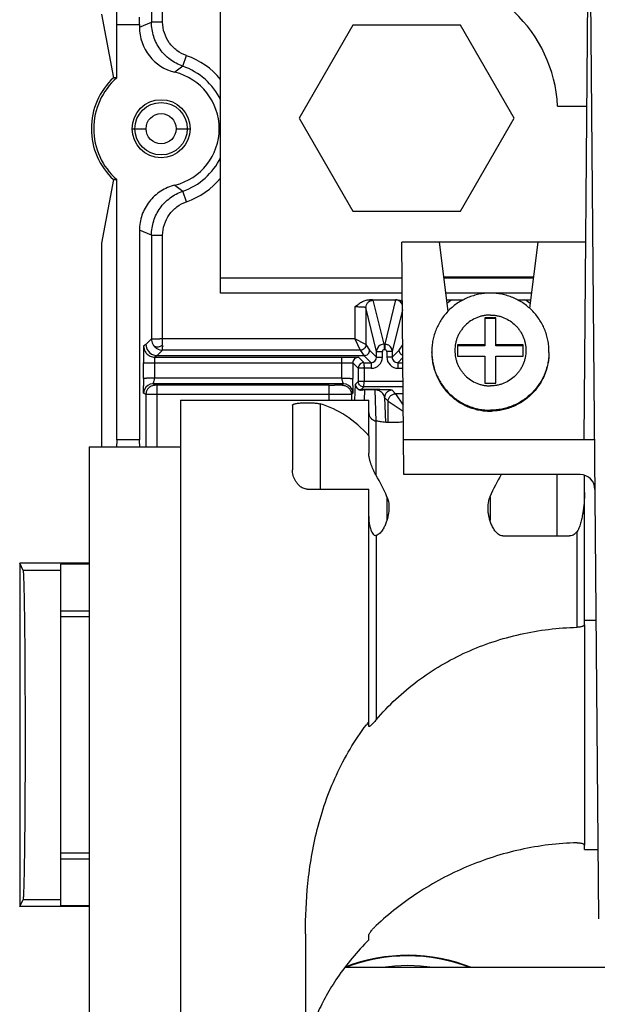
# Paper-space layout 'GEX8331301-CUSTOMERDRAWING_2_2' of a CAD drawing. Units: inches. Extents: x 0 to 82.8, y 0 to 58.5.
# Drawn here: x 27.5 to 29.1, y 41.9 to 44.6 of the extents above; entities that cross this region are included whole.
import ezdxf

# ---------------------------------------------------------------- set-up
doc = ezdxf.new("R2010")
doc.units = ezdxf.units.IN
doc.header["$LTSCALE"] = 9.105315
doc.header["$MEASUREMENT"] = 0
doc.layers.add('00_COMPONENTS', color=7, linetype='CONTINUOUS')

psp = doc.layouts.new('GEX8331301-CUSTOMERDRAWING_2_2')

# ---------------------------------------------------------------- linework, layer by layer
at = {"layer": '00_COMPONENTS', "color": 7, "linetype": 'CONTINUOUS'}
for p, q in [((29.0476, 43.4636), (29.0829, 47.4996)), ((27.7916, 44.5796), (27.7916, 46.4134)), ((29.0869, 42.1756), (29.0617, 45.0706)), ((27.7507, 44.6074), (27.7827, 44.4365)), ((28.0707, 44.3707), (28.0706, 44.6166)), ((27.7918, 44.4365), (27.7918, 44.5796)), ((27.8525, 44.5796), (27.8525, 44.5728)), ((28.4263, 44.5776), (28.282, 44.3276)), ((28.715, 44.5776), (28.4263, 44.5776)), ((28.8593, 44.3276), (28.715, 44.5776)), ((27.9689, 44.4676), (27.9478, 44.4514)), ((27.7918, 44.4365), (27.7827, 44.4365)), ((28.0707, 44.2221), (28.0707, 44.3707)), ((28.9762, 44.3606), (29.0555, 44.3606)), ((28.282, 44.3276), (28.4263, 44.0776)), ((28.715, 44.0776), (28.8593, 44.3276)), ((28.0707, 43.8576), (28.0707, 44.2286)), ((27.7827, 44.1628), (27.7507, 43.9918)), ((27.7827, 44.1628), (27.7918, 44.1628)), ((27.7918, 43.4627), (27.7918, 44.1628)), ((27.9478, 44.1478), (27.9689, 44.1316)), ((28.4263, 44.0776), (28.715, 44.0776)), ((27.8525, 44.0264), (27.8525, 43.4627)), ((27.7507, 43.9918), (27.7507, 43.4446)), ((28.5631, 43.3696), (28.5577, 43.9946)), ((29.0523, 43.9946), (28.5577, 43.9946)), ((28.6583, 43.9946), (28.6817, 43.8086)), ((28.923, 43.9946), (28.9007, 43.8174)), ((28.9112, 43.9006), (28.6702, 43.9006)), ((28.5589, 43.8576), (28.0707, 43.8576)), ((28.4706, 43.8396), (28.5445, 43.8396)), ((28.9058, 43.8576), (28.6756, 43.8576)), ((28.6778, 43.8396), (28.7229, 43.8396)), ((28.8685, 43.8396), (28.9035, 43.8396)), ((28.4611, 43.8185), (28.4611, 43.7192)), ((28.8107, 43.7912), (28.7807, 43.7912)), ((28.7807, 43.7912), (28.7807, 43.7162)), ((28.8107, 43.7891), (28.7807, 43.7891)), ((28.8107, 43.7162), (28.8107, 43.7912)), ((28.7807, 43.7183), (28.7077, 43.7183)), ((28.7077, 43.7183), (28.7077, 43.6884)), ((28.7807, 43.7162), (28.7077, 43.7162)), ((28.8837, 43.7183), (28.8107, 43.7183)), ((28.8837, 43.7162), (28.8107, 43.7162)), ((28.8837, 43.6884), (28.8837, 43.7183)), ((27.8938, 43.6853), (28.3961, 43.6853)), ((27.9001, 43.6895), (28.362, 43.6895)), ((28.362, 43.6895), (28.4009, 43.6895)), ((28.4009, 43.6895), (28.4009, 43.6894)), ((28.416, 43.689), (28.4009, 43.6893)), ((28.4446, 43.6892), (28.416, 43.6892)), ((28.4561, 43.6892), (28.4446, 43.689)), ((28.4899, 43.6855), (28.4899, 43.7006)), ((28.5318, 43.6855), (28.5506, 43.7042)), ((28.5318, 43.7006), (28.5318, 43.6855)), ((28.6382, 43.6976), (28.6382, 43.7001)), ((28.7077, 43.6884), (28.7807, 43.6884)), ((28.7807, 43.6884), (28.7807, 43.6155)), ((28.8107, 43.6884), (28.8837, 43.6884)), ((28.8107, 43.6155), (28.8107, 43.6884)), ((28.9532, 43.6976), (28.9532, 43.7001)), ((28.4261, 43.6699), (28.4261, 43.6283)), ((28.4406, 43.6555), (28.4406, 43.6203)), ((28.4556, 43.6705), (28.475, 43.6705)), ((28.5468, 43.6705), (28.5605, 43.6705)), ((28.4008, 43.6137), (27.8888, 43.6137)), ((28.3621, 43.6097), (27.8997, 43.6097)), ((28.5611, 43.6053), (28.4556, 43.6053)), ((28.7807, 43.6155), (28.8107, 43.6155)), ((28.4221, 43.585), (28.4221, 43.5696)), ((28.485, 43.5981), (28.4584, 43.5981)), ((28.5612, 43.5868), (28.541, 43.5868)), ((27.9627, 43.5696), (28.4614, 43.5696)), ((27.9627, 43.5696), (27.9627, 43.4446)), ((28.2637, 43.5561), (28.2637, 43.3826)), ((28.4614, 43.5696), (28.4687, 43.5695)), ((28.4687, 43.5252), (28.4687, 43.5695)), ((28.5211, 43.5096), (28.5211, 43.5668)), ((28.5211, 43.5096), (28.5211, 43.5668)), ((28.4687, 43.4736), (28.4687, 43.5252)), ((28.4687, 43.4736), (28.4687, 43.4274)), ((27.7177, 43.4446), (27.9627, 43.4446)), ((27.7177, 43.4446), (27.7177, 42.9347)), ((27.8525, 43.4627), (27.7918, 43.4627)), ((27.9627, 43.4446), (27.9627, 42.9774)), ((28.5623, 43.4636), (29.0757, 43.4636)), ((29.0368, 43.3696), (28.5631, 43.3696)), ((29.0487, 42.9661), (29.0487, 43.3678)), ((28.3037, 43.3307), (28.4687, 43.3307)), ((28.4687, 42.6929), (28.4687, 43.3307)), ((28.8293, 43.2047), (29.0087, 43.2047)), ((27.7177, 43.1313), (27.5307, 43.1313)), ((27.5307, 43.1313), (27.5307, 42.208)), ((27.5402, 43.1121), (27.5307, 43.1313)), ((27.7177, 43.1287), (27.6407, 43.1287)), ((27.6407, 43.1287), (27.6407, 42.2106)), ((27.6407, 43.1122), (27.5402, 43.1121)), ((27.6407, 43.0036), (27.7177, 43.0036)), ((27.7177, 42.9871), (27.6407, 42.9871)), ((27.9627, 42.9774), (27.9627, 41.9002)), ((29.0799, 42.9774), (29.0487, 42.9774)), ((27.7177, 42.9347), (27.7177, 41.8946)), ((29.0486, 42.3618), (29.0486, 42.3731)), ((29.0486, 42.3618), (29.0853, 42.3618)), ((27.7177, 42.3356), (27.6407, 42.3356)), ((27.5307, 42.208), (27.5404, 42.2274)), ((27.7177, 42.208), (27.5307, 42.208)), ((27.7177, 42.2106), (27.6407, 42.2106)), ((28.2987, 42.135), (28.2987, 41.7696)), ((28.4687, 42.1185), (28.4687, 42.1304))]:
    psp.add_line(p, q, dxfattribs=at)
at = {"layer": '00_COMPONENTS', "color": 9, "linetype": 'CONTINUOUS'}
for p, q in [((27.8848, 44.6166), (27.8848, 44.5857)), ((27.9148, 44.5857), (27.9148, 44.6166)), ((27.8525, 44.5728), (27.8848, 44.5857)), ((27.9148, 44.5857), (27.8848, 44.5857)), ((27.7918, 44.5796), (27.8525, 44.5796)), ((27.9689, 44.4676), (27.9787, 44.496)), ((27.8327, 44.2996), (27.8701, 44.2996)), ((27.9512, 44.2996), (27.9887, 44.2996)), ((28.0707, 44.2996), (28.0669, 44.2996)), ((27.9787, 44.1033), (27.9689, 44.1316)), ((27.8848, 44.0135), (27.8525, 44.0264)), ((27.8848, 44.0135), (27.8848, 43.7342)), ((27.8848, 44.0135), (27.9148, 44.0135)), ((27.9148, 43.7342), (27.9148, 44.0135)), ((28.5585, 43.8976), (28.0707, 43.8976)), ((28.9108, 43.8976), (28.6705, 43.8976)), ((28.5099, 43.7206), (28.4811, 43.8385)), ((28.5407, 43.8391), (28.5118, 43.7206)), ((28.4311, 43.8203), (28.4311, 43.7342)), ((28.4899, 43.7006), (28.4611, 43.8185)), ((28.5592, 43.813), (28.5318, 43.7006)), ((27.8701, 43.7195), (27.8848, 43.7342)), ((27.8848, 43.7342), (27.8859, 43.7343)), ((27.8859, 43.7343), (27.9003, 43.7342)), ((27.9003, 43.7342), (27.9072, 43.7342)), ((28.4311, 43.7342), (27.9072, 43.7342)), ((27.9147, 43.7171), (27.9148, 43.7342)), ((28.4611, 43.7192), (28.4311, 43.7342)), ((28.4311, 43.7342), (28.4461, 43.7042)), ((27.8701, 43.7195), (27.8638, 43.7153)), ((27.9148, 43.7042), (27.9149, 43.7133)), ((28.4611, 43.7192), (28.4711, 43.7043)), ((28.5099, 43.7206), (28.5118, 43.7206)), ((28.5506, 43.7042), (28.5601, 43.7184)), ((27.9001, 43.6895), (27.8938, 43.6853)), ((27.9148, 43.7042), (27.9001, 43.6895)), ((28.4461, 43.7042), (27.9148, 43.7042)), ((28.3961, 43.6285), (28.3961, 43.6853)), ((28.4411, 43.6849), (28.4544, 43.6716)), ((28.4461, 43.7042), (28.4561, 43.6892)), ((28.4561, 43.6893), (28.475, 43.6705)), ((28.4711, 43.7043), (28.4899, 43.6855)), ((28.4899, 43.7006), (28.5055, 43.7006)), ((28.4899, 43.6855), (28.5055, 43.6855)), ((28.5055, 43.6855), (28.5055, 43.7006)), ((28.5105, 43.7056), (28.5123, 43.7056)), ((28.5318, 43.7006), (28.5173, 43.7006)), ((28.5173, 43.7006), (28.5173, 43.6855)), ((28.5318, 43.6855), (28.5173, 43.6855)), ((28.5468, 43.6705), (28.5604, 43.6841)), ((27.8632, 43.6283), (27.8632, 43.6699)), ((27.8932, 43.6702), (28.3961, 43.6702)), ((27.8932, 43.6702), (27.8932, 43.6285)), ((28.4261, 43.6699), (28.4406, 43.6555)), ((28.4406, 43.6556), (28.4406, 43.6555)), ((28.4755, 43.6555), (28.4406, 43.6555)), ((28.4556, 43.6705), (28.453, 43.6703)), ((28.4561, 43.6555), (28.4561, 43.6203)), ((28.5473, 43.6555), (28.5606, 43.6555)), ((28.3961, 43.6285), (27.8932, 43.6285)), ((27.8947, 43.6097), (27.8888, 43.6137)), ((27.8997, 43.6097), (27.8947, 43.6097)), ((27.8997, 43.4446), (27.8997, 43.6097)), ((28.3621, 43.5696), (28.3621, 43.6097)), ((28.3971, 43.61), (28.3763, 43.6097)), ((28.4008, 43.6137), (28.3971, 43.61)), ((28.4261, 43.609), (28.4258, 43.5887)), ((28.4316, 43.5696), (28.433, 43.6127)), ((28.433, 43.6127), (28.4397, 43.6194)), ((28.5609, 43.6203), (28.4406, 43.6203)), ((28.4407, 43.6184), (28.4406, 43.6203)), ((28.4483, 43.5981), (28.4556, 43.6053)), ((27.8697, 43.5847), (27.8638, 43.5887)), ((27.8697, 43.5847), (27.8697, 43.4446)), ((27.8997, 43.5847), (27.8697, 43.5847)), ((28.3621, 43.5847), (27.8997, 43.5847)), ((28.4258, 43.5887), (28.4221, 43.585)), ((28.4483, 43.5981), (28.4478, 43.5981)), ((28.4574, 43.5698), (28.4583, 43.5974)), ((28.4584, 43.5981), (28.4583, 43.5974)), ((28.4849, 43.5974), (28.4583, 43.5974)), ((28.485, 43.5981), (28.4849, 43.5974)), ((28.4849, 43.5974), (28.4877, 43.5136)), ((28.5113, 43.5765), (28.5135, 43.5101)), ((28.5211, 43.5668), (28.5113, 43.5765)), ((28.5313, 43.5965), (28.541, 43.5868)), ((28.541, 43.5868), (28.5615, 43.5562)), ((28.5425, 43.5846), (28.543, 43.5839)), ((28.5494, 43.5743), (28.5502, 43.573)), ((28.3383, 43.5598), (28.3383, 43.3307)), ((28.5211, 43.5668), (28.5616, 43.5398)), ((28.5521, 43.5703), (28.5531, 43.5688)), ((28.5614, 43.5562), (28.5615, 43.5562)), ((28.4887, 43.3675), (28.4887, 43.5137)), ((28.974, 43.3696), (28.974, 43.2047)), ((28.5177, 43.3099), (28.5177, 43.2467)), ((28.7947, 43.3099), (28.7947, 43.2467)), ((28.4887, 43.2056), (28.4887, 42.7103)), ((29.0287, 42.9591), (29.0287, 43.2169)), ((29.0487, 42.9661), (29.0486, 42.3731)), ((27.6407, 42.3523), (27.7177, 42.3523)), ((27.5404, 42.2274), (27.6407, 42.2274))]:
    psp.add_line(p, q, dxfattribs=at)
at = {"layer": '00_COMPONENTS', "color": 3, "linetype": 'CONTINUOUS'}
psp.add_line((29.5299, 42.0438), (28.4043, 42.0442), dxfattribs=at)
at = {"layer": '00_COMPONENTS', "color": 9, "linetype": 'CONTINUOUS'}
psp.add_lwpolyline([(28.541, 43.5868), (28.5411, 43.5867), (28.5413, 43.5865), (28.5415, 43.5862), (28.5418, 43.5857), (28.5421, 43.5852)], dxfattribs=at)
at = {"layer": '00_COMPONENTS', "color": 7, "linetype": 'CONTINUOUS'}
for radius in [0.078, 0.0705]:
    psp.add_circle((27.9107, 44.2996), radius, dxfattribs=at)
at = {"layer": '00_COMPONENTS', "color": 9, "linetype": 'CONTINUOUS'}
psp.add_circle((27.9107, 44.2996), 0.0405, dxfattribs=at)
at = {"layer": '00_COMPONENTS', "color": 7, "linetype": 'CONTINUOUS'}
for centre, radius, start, end in [((28.6017, 44.3416), 0.375, 2.9042, 90), ((27.9775, 44.5728), 0.125, 180.0049, 256.252), ((27.9107, 44.2996), 0.1562, 283.7455, 76.2543), ((27.9107, 44.2996), 0.1778, 25.8609, 70.8837), ((27.9107, 44.2996), 0.1874, 133.0893, 226.9107), ((27.9107, 44.2996), 0.1812, 130.974, 229.026), ((27.9107, 44.2996), 0.1778, 289.1163, 334.1392), ((28.7907, 43.6796), 0.1872, 121.2937, 126.6093), ((28.7907, 43.6796), 0.1872, 53.3907, 58.7063), ((27.9001, 43.7195), 0.03, 180.0451, 215.424), ((27.9148, 43.7342), 0.03, 185.2662, 215.5195), ((27.9149, 43.7343), 0.03, 215.5398, 224.2192), ((27.9149, 43.7344), 0.0302, 224.2401, 239.25), ((27.9148, 43.7342), 0.03, 239.2906, 269.985), ((28.5099, 43.7006), 0.02, 90.0324, 153.0743), ((28.5118, 43.7006), 0.02, 0.0096, 28.3206), ((30.7184, 43.6715), 2.8552, 179.5511, 180.032), ((27.9001, 43.7195), 0.03, 215.4328, 262.4808), ((27.9001, 43.7193), 0.0298, 262.403, 269.9715), ((28.4556, 43.6555), 0.015, 129.3543, 179.4314), ((30.1948, 43.6279), 2.3316, 179.9912, 180.4913), ((24.5737, 43.6289), 3.8525, 359.7048, 359.9915), ((28.4476, 43.6129), 0.0146, 180.811, 184.7102), ((28.448, 43.6132), 0.0151, 228.8227, 260.7687), ((28.448, 43.6134), 0.0154, 260.734, 268.9598), ((28.4583, 42.3094), 1.2887, 89.9983, 90.4447), ((28.7957, 43.6979), 0.1576, 270.0001, 270.9388), ((29.0368, 43.3296), 0.04, 0.5, 90), ((29.0156, 42.2775), 0.694, 141.9977, 142.7899), ((28.5733, 41.6121), 0.465, 68.303, 111.1757), ((28.5733, 41.6121), 0.4634, 68.8222, 111.1619), ((28.5733, 41.6121), 0.4375, 80.9862, 98.9887)]:
    psp.add_arc(centre, radius, start, end, dxfattribs=at)
at = {"layer": '00_COMPONENTS', "color": 9, "linetype": 'CONTINUOUS'}
for centre, radius, start, end in [((27.9107, 44.2996), 0.2078, 39.6482, 70.8837), ((27.9107, 44.2996), 0.2078, 289.1163, 320.3601), ((27.9148, 43.7342), 0.03, 180.0179, 185.2795), ((27.8935, 43.7623), 0.0499, 290.8003, 295.1634), ((28.4129, 43.7423), 0.4988, 182.8925, 183.3272), ((28.5099, 43.7006), 0.02, 153.0713, 179.9853), ((28.0942, 43.7051), 0.4181, 0.0718, 0.4206), ((28.5118, 43.7006), 0.02, 28.3291, 66.4288), ((28.4749, 43.6855), 0.015, 270.0536, 0.0186), ((28.4755, 43.6855), 0.03, 270.0297, 0.0065), ((28.5105, 43.7006), 0.00501, 90.1127, 180.0104), ((28.5123, 43.7006), 0.00499, 359.9778, 90.0768), ((28.5473, 43.6855), 0.03, 180.0053, 270.0309), ((28.5468, 43.6855), 0.015, 180.0048, 270.0675), ((28.7952, 43.7001), 0.157, 180.0001, 180.9168), ((28.7962, 43.7001), 0.157, 359.0832, 359.9999), ((28.0384, 43.6553), 0.4177, 0.0179, 0.3731), ((27.8888, 43.5887), 0.025, 90.0172, 157.4885), ((27.8947, 43.585), 0.0247, 90.0693, 100.1805), ((28.3625, 47.228), 3.6183, 269.9936, 270.2184), ((28.4008, 43.5887), 0.025, 22.5122, 89.9862), ((28.4492, 43.6129), 0.0162, 180.5548, 225.9406), ((28.4493, 43.613), 0.0164, 226.0298, 254.3837), ((27.889, 43.5886), 0.0252, 157.57, 179.92), ((28.4005, 43.5886), 0.0252, 7.5524, 22.4074), ((28.4009, 43.5887), 0.0249, 0.0328, 7.5686), ((28.4494, 43.6135), 0.0169, 254.3771, 265.3264), ((28.4583, 43.5671), 0.0303, 90.0133, 100.6553)]:
    psp.add_arc(centre, radius, start, end, dxfattribs=at)
at = {"layer": '00_COMPONENTS', "color": 7, "linetype": 'CONTINUOUS'}
for centre, major_axis, ratio, start_param, end_param in [((27.8522, 44.5796), (0, 0.02), 0.013091, -1.570796, 0), ((28.0905, 42.6696), (0.2442, 0.8912), 0.514709, -0.326031, -0.008056), ((28.2837, 42.6696), (0.2298, 0.8387), 0.514709, 0.0354, 0.056585), ((27.7938, 42.6693), (0, 0.8075), 0.013091, 0.186844, 0.281335), ((27.8505, 42.6693), (0, 0.8075), 0.013091, -0.281301, -0.186844), ((28.0905, 42.6696), (0.2298, 0.8387), 0.514709, -0.57354, -0.462361), ((29.2219, 42.6696), (-0.2298, 0.8387), 0.514667, 0.457659, 0.57356)]:
    psp.add_ellipse(centre, major_axis=major_axis, ratio=ratio, start_param=start_param, end_param=end_param, dxfattribs=at)
at = {"layer": '00_COMPONENTS', "color": 9, "linetype": 'CONTINUOUS'}
for points, knots in [([(27.9689, 44.4676), (27.9568, 44.4718), (27.9337, 44.4842), (27.9063, 44.512), (27.8889, 44.5471), (27.8848, 44.5729), (27.8848, 44.5857)], [0, 0, 0, 0, 0.250036, 0.499969, 0.749854, 1, 1, 1, 1]), ([(27.9787, 44.496), (27.9695, 44.4992), (27.9521, 44.5087), (27.9316, 44.53), (27.9181, 44.5564), (27.9149, 44.576), (27.9148, 44.5857)], [0, 0, 0, 0, 0.249957, 0.499981, 0.750015, 1, 1, 1, 1]), ([(27.8848, 44.0135), (27.8848, 44.0263), (27.8889, 44.0522), (27.9063, 44.0872), (27.9337, 44.1151), (27.9568, 44.1274), (27.9689, 44.1316)], [0, 0, 0, 0, 0.25004, 0.499975, 0.749858, 1, 1, 1, 1]), ([(27.9148, 44.0135), (27.9149, 44.0232), (27.9181, 44.0428), (27.9316, 44.0692), (27.9521, 44.0906), (27.9695, 44.1), (27.9787, 44.1033)], [0, 0, 0, 0, 0.249957, 0.499981, 0.750015, 1, 1, 1, 1]), ([(28.4611, 43.8185), (28.4611, 43.8211), (28.4622, 43.8264), (28.4666, 43.833), (28.4733, 43.8375), (28.4785, 43.8385), (28.4811, 43.8385)], [0, 0, 0, 0, 0.249665, 0.499902, 0.750197, 1, 1, 1, 1]), ([(28.4811, 43.8385), (28.4811, 43.8386), (28.4808, 43.8387), (28.4803, 43.8388), (28.4794, 43.839), (28.4782, 43.8391), (28.4767, 43.8393), (28.4741, 43.8394), (28.4721, 43.8395), (28.4706, 43.8396)], [0, 0, 0, 0, 0.023427, 0.075391, 0.157369, 0.269249, 0.410412, 0.580106, 1, 1, 1, 1]), ([(28.5445, 43.8396), (28.5439, 43.8396), (28.543, 43.8395), (28.5419, 43.8394), (28.5413, 43.8393), (28.541, 43.8392), (28.5408, 43.8392), (28.5407, 43.8391), (28.5407, 43.8391)], [0, 0, 0, 0, 0.419758, 0.727414, 0.838063, 0.919723, 0.972809, 1, 1, 1, 1]), ([(28.5592, 43.8268), (28.5584, 43.8286), (28.5564, 43.832), (28.552, 43.836), (28.5466, 43.8385), (28.5427, 43.8391), (28.5407, 43.8391)], [0, 0, 0, 0, 0.250242, 0.500101, 0.750733, 1, 1, 1, 1]), ([(28.4611, 43.8185), (28.4611, 43.8186), (28.4609, 43.8188), (28.4604, 43.8189), (28.4597, 43.8191), (28.4587, 43.8192), (28.4574, 43.8194), (28.4552, 43.8196), (28.452, 43.8198), (28.4475, 43.82), (28.4424, 43.8202), (28.4369, 43.8203), (28.4331, 43.8203), (28.4311, 43.8203)], [0, 0, 0, 0, 0.008039, 0.02411, 0.049026, 0.082812, 0.125196, 0.175809, 0.299854, 0.450337, 0.621601, 0.807157, 1, 1, 1, 1]), ([(28.7957, 43.7987), (28.7926, 43.7987), (28.7863, 43.7984), (28.777, 43.797), (28.7679, 43.7948), (28.7562, 43.7905), (28.7423, 43.7832), (28.7302, 43.7732), (28.7218, 43.7639), (28.7162, 43.7564), (28.7113, 43.7484), (28.7073, 43.7399), (28.7042, 43.7311), (28.7011, 43.719), (28.6996, 43.7033), (28.7011, 43.6877), (28.7042, 43.6756), (28.7073, 43.6668), (28.7113, 43.6583), (28.7162, 43.6503), (28.7218, 43.6427), (28.7302, 43.6335), (28.7423, 43.6235), (28.7562, 43.6161), (28.7679, 43.6119), (28.777, 43.6097), (28.7863, 43.6083), (28.7926, 43.608), (28.7957, 43.608)], [0, 0, 0, 0, 0.031284, 0.062571, 0.093853, 0.125134, 0.187611, 0.250072, 0.281334, 0.312592, 0.343846, 0.375096, 0.406344, 0.437589, 0.5, 0.562411, 0.593656, 0.624904, 0.656154, 0.687408, 0.718666, 0.749928, 0.812389, 0.874866, 0.906147, 0.937429, 0.968716, 1, 1, 1, 1]), ([(28.7957, 43.7987), (28.7988, 43.7987), (28.8051, 43.7984), (28.8144, 43.797), (28.8235, 43.7948), (28.8352, 43.7905), (28.8491, 43.7832), (28.8612, 43.7732), (28.8696, 43.7639), (28.8752, 43.7564), (28.8801, 43.7484), (28.8841, 43.7399), (28.8872, 43.7311), (28.8903, 43.719), (28.8918, 43.7033), (28.8903, 43.6877), (28.8872, 43.6756), (28.8841, 43.6668), (28.8801, 43.6583), (28.8752, 43.6503), (28.8696, 43.6427), (28.8612, 43.6335), (28.8491, 43.6235), (28.8352, 43.6161), (28.8235, 43.6119), (28.8144, 43.6097), (28.8051, 43.6083), (28.7988, 43.608), (28.7957, 43.608)], [0, 0, 0, 0, 0.031284, 0.062571, 0.093853, 0.125134, 0.187611, 0.250072, 0.281334, 0.312592, 0.343846, 0.375096, 0.406344, 0.437589, 0.5, 0.562411, 0.593656, 0.624904, 0.656154, 0.687408, 0.718666, 0.749928, 0.812389, 0.874866, 0.906147, 0.937429, 0.968716, 1, 1, 1, 1]), ([(27.8638, 43.7153), (27.8638, 43.7153), (27.8638, 43.7151), (27.8637, 43.7148), (27.8637, 43.7143), (27.8636, 43.7137), (27.8636, 43.7129), (27.8636, 43.7115), (27.8635, 43.7093), (27.8634, 43.7062), (27.8634, 43.7025), (27.8633, 43.6984), (27.8633, 43.6954), (27.8633, 43.6939)], [0, 0, 0, 0, 0.005645, 0.019504, 0.0416, 0.071856, 0.11018, 0.156451, 0.271958, 0.416514, 0.588012, 0.783543, 1, 1, 1, 1]), ([(27.8638, 43.7153), (27.8638, 43.7118), (27.865, 43.7048), (27.8686, 43.6987), (27.8708, 43.696)], [0, 0, 0, 0, 0.499137, 1, 1, 1, 1]), ([(27.8904, 43.7168), (27.8908, 43.7163), (27.8918, 43.7153), (27.894, 43.714), (27.8973, 43.7132), (27.9033, 43.7131), (27.9081, 43.7144), (27.9112, 43.7156)], [0, 0, 0, 0, 0.088085, 0.182906, 0.346705, 0.540696, 1, 1, 1, 1]), ([(28.4611, 43.7192), (28.4611, 43.7173), (28.4603, 43.7133), (28.457, 43.7083), (28.452, 43.705), (28.4481, 43.7042), (28.4461, 43.7042)], [0, 0, 0, 0, 0.24973, 0.499984, 0.750248, 1, 1, 1, 1]), ([(28.5099, 43.7206), (28.51, 43.7206), (28.51, 43.7204), (28.51, 43.7202), (28.5101, 43.7198), (28.5102, 43.719), (28.5102, 43.7177), (28.5103, 43.7159), (28.5104, 43.7137), (28.5104, 43.7111), (28.5105, 43.7084), (28.5105, 43.7065), (28.5105, 43.7056)], [0, 0, 0, 0, 0.008711, 0.026245, 0.052554, 0.087419, 0.181763, 0.306181, 0.456047, 0.626427, 0.810451, 1, 1, 1, 1]), ([(28.5118, 43.7206), (28.5118, 43.7206), (28.5118, 43.7204), (28.5119, 43.7202), (28.5119, 43.7199), (28.512, 43.7193), (28.512, 43.7183), (28.5121, 43.7168), (28.5122, 43.715), (28.5122, 43.7121), (28.5123, 43.7097), (28.5123, 43.7081)], [0, 0, 0, 0, 0.008808, 0.025975, 0.051518, 0.085265, 0.176523, 0.297619, 0.444912, 0.614386, 1, 1, 1, 1]), ([(27.8708, 43.696), (27.8722, 43.6943), (27.8754, 43.6913), (27.8829, 43.6868), (27.8895, 43.6853), (27.8938, 43.6853)], [0, 0, 0, 0, 0.250658, 0.50177, 1, 1, 1, 1]), ([(27.8938, 43.6853), (27.8938, 43.6853), (27.8937, 43.6851), (27.8937, 43.6849), (27.8936, 43.6846), (27.8936, 43.6841), (27.8935, 43.6834), (27.8934, 43.6823), (27.8934, 43.6807), (27.8933, 43.6784), (27.8932, 43.6758), (27.8932, 43.6731), (27.8932, 43.6711), (27.8932, 43.6702)], [0, 0, 0, 0, 0.006785, 0.022317, 0.046957, 0.080623, 0.122999, 0.173676, 0.298079, 0.449008, 0.62078, 0.807027, 1, 1, 1, 1]), ([(28.3961, 43.6853), (28.3991, 43.6853), (28.4048, 43.6853), (28.4131, 43.6853), (28.4207, 43.6852), (28.4265, 43.6852), (28.4307, 43.6851), (28.4333, 43.6851), (28.4356, 43.6851), (28.4375, 43.6851), (28.4388, 43.685), (28.4397, 43.685), (28.4402, 43.685), (28.4406, 43.685), (28.4409, 43.6849), (28.441, 43.6849), (28.4411, 43.6849), (28.4411, 43.6849)], [0, 0, 0, 0, 0.19359, 0.380592, 0.552828, 0.703939, 0.769755, 0.828275, 0.878965, 0.921289, 0.95477, 0.968113, 0.979161, 0.987892, 0.994285, 0.998321, 1, 1, 1, 1]), ([(28.4411, 43.6849), (28.4392, 43.6849), (28.4353, 43.6841), (28.4303, 43.6808), (28.4269, 43.6758), (28.4261, 43.6718), (28.4261, 43.6699)], [0, 0, 0, 0, 0.249742, 0.500003, 0.75026, 1, 1, 1, 1]), ([(28.6382, 43.6976), (28.6383, 43.6925), (28.639, 43.6823), (28.6414, 43.6672), (28.6453, 43.6524), (28.6507, 43.6381), (28.6574, 43.6243), (28.6654, 43.6113), (28.6747, 43.5991), (28.685, 43.5878), (28.6965, 43.5776), (28.7088, 43.5686), (28.722, 43.5608), (28.7359, 43.5543), (28.7504, 43.5492), (28.7652, 43.5455), (28.7804, 43.5433), (28.7906, 43.5428), (28.7957, 43.5428)], [0, 0, 0, 0, 0.062457, 0.124916, 0.187378, 0.249845, 0.312319, 0.374799, 0.437287, 0.499783, 0.562287, 0.6248, 0.68732, 0.749847, 0.81238, 0.874917, 0.937458, 1, 1, 1, 1]), ([(28.9532, 43.6976), (28.9531, 43.6925), (28.9524, 43.6823), (28.95, 43.6672), (28.946, 43.6524), (28.9407, 43.6381), (28.934, 43.6243), (28.926, 43.6113), (28.9167, 43.5991), (28.9063, 43.5878), (28.8949, 43.5776), (28.8825, 43.5686), (28.8694, 43.5608), (28.8555, 43.5543), (28.841, 43.5492), (28.8262, 43.5455), (28.811, 43.5433), (28.8008, 43.5428), (28.7957, 43.5428)], [0, 0, 0, 0, 0.062457, 0.124916, 0.187378, 0.249845, 0.312319, 0.374799, 0.437287, 0.499783, 0.562287, 0.6248, 0.68732, 0.749847, 0.81238, 0.874917, 0.937458, 1, 1, 1, 1]), ([(27.8632, 43.6699), (27.8632, 43.6699), (27.8633, 43.6699), (27.8634, 43.6699), (27.8636, 43.6699), (27.864, 43.67), (27.8647, 43.67), (27.8657, 43.67), (27.867, 43.67), (27.8685, 43.67), (27.8702, 43.6701), (27.873, 43.6701), (27.8769, 43.6701), (27.882, 43.6701), (27.8875, 43.6702), (27.8913, 43.6702), (27.8932, 43.6702)], [0, 0, 0, 0, 0.001888, 0.006147, 0.012764, 0.021708, 0.046449, 0.080109, 0.122421, 0.173099, 0.231658, 0.29748, 0.448439, 0.620847, 0.807531, 1, 1, 1, 1]), ([(28.3961, 43.6702), (28.3981, 43.6702), (28.4019, 43.6702), (28.4074, 43.6701), (28.4125, 43.6701), (28.4164, 43.6701), (28.4192, 43.6701), (28.4209, 43.67), (28.4224, 43.67), (28.4237, 43.67), (28.4247, 43.67), (28.4254, 43.67), (28.4258, 43.6699), (28.426, 43.6699), (28.4261, 43.6699), (28.4261, 43.6699), (28.4261, 43.6699)], [0, 0, 0, 0, 0.193604, 0.380629, 0.552861, 0.703949, 0.769759, 0.828276, 0.878964, 0.921287, 0.954767, 0.97916, 0.987893, 0.994286, 0.998322, 1, 1, 1, 1]), ([(28.4556, 43.6705), (28.4556, 43.6705), (28.4556, 43.6704), (28.4557, 43.6702), (28.4557, 43.6699), (28.4558, 43.6693), (28.4558, 43.6683), (28.4559, 43.6668), (28.456, 43.665), (28.456, 43.6629), (28.4561, 43.6605), (28.4561, 43.6589), (28.4561, 43.6581)], [0, 0, 0, 0, 0.006595, 0.021629, 0.045348, 0.077616, 0.167006, 0.287711, 0.435963, 0.607568, 0.797824, 1, 1, 1, 1]), ([(28.475, 43.6705), (28.475, 43.6705), (28.475, 43.6703), (28.4751, 43.6701), (28.4751, 43.6698), (28.4752, 43.6693), (28.4752, 43.6686), (28.4753, 43.6675), (28.4753, 43.6659), (28.4754, 43.6637), (28.4754, 43.6611), (28.4755, 43.6583), (28.4755, 43.6564), (28.4755, 43.6555)], [0, 0, 0, 0, 0.0066, 0.022138, 0.046761, 0.080279, 0.122453, 0.173012, 0.297229, 0.448133, 0.620586, 0.807387, 1, 1, 1, 1]), ([(28.5468, 43.6705), (28.5468, 43.6705), (28.5468, 43.6704), (28.5469, 43.6702), (28.5469, 43.6698), (28.547, 43.6693), (28.547, 43.6686), (28.5471, 43.6676), (28.5472, 43.6659), (28.5472, 43.6637), (28.5473, 43.6611), (28.5473, 43.6584), (28.5473, 43.6565), (28.5473, 43.6555)], [0, 0, 0, 0, 0.0066, 0.022138, 0.046761, 0.080279, 0.122453, 0.173012, 0.297229, 0.448133, 0.620586, 0.807387, 1, 1, 1, 1]), ([(27.8932, 43.6285), (27.8913, 43.6285), (27.8875, 43.6285), (27.882, 43.6285), (27.8769, 43.6285), (27.873, 43.6285), (27.8702, 43.6284), (27.8685, 43.6284), (27.867, 43.6284), (27.8657, 43.6284), (27.8647, 43.6283), (27.864, 43.6283), (27.8636, 43.6283), (27.8634, 43.6283), (27.8633, 43.6283), (27.8632, 43.6283), (27.8632, 43.6283)], [0, 0, 0, 0, 0.193058, 0.379599, 0.551466, 0.702359, 0.768145, 0.826694, 0.877475, 0.919962, 0.953692, 0.978404, 0.987304, 0.993864, 0.99807, 1, 1, 1, 1]), ([(27.8888, 43.6137), (27.8888, 43.6137), (27.8889, 43.6139), (27.8889, 43.614), (27.8892, 43.6144), (27.8894, 43.6149), (27.8897, 43.6155), (27.8901, 43.6163), (27.8904, 43.6172), (27.891, 43.6185), (27.8916, 43.6204), (27.8924, 43.6229), (27.893, 43.6256), (27.8932, 43.6276), (27.8932, 43.6285)], [0, 0, 0, 0, 0.005606, 0.022305, 0.049347, 0.085824, 0.130912, 0.183865, 0.243993, 0.310648, 0.460948, 0.629589, 0.811217, 1, 1, 1, 1]), ([(28.3961, 43.6285), (28.3961, 43.6276), (28.3963, 43.6256), (28.397, 43.6229), (28.3978, 43.6204), (28.3985, 43.6185), (28.399, 43.6172), (28.3994, 43.6163), (28.3998, 43.6155), (28.4001, 43.6149), (28.4003, 43.6144), (28.4006, 43.614), (28.4007, 43.6138), (28.4008, 43.6137), (28.4008, 43.6137)], [0, 0, 0, 0, 0.188211, 0.369293, 0.537479, 0.687507, 0.754126, 0.8143, 0.867388, 0.912707, 0.949514, 0.976976, 0.994154, 1, 1, 1, 1]), ([(28.3961, 43.6285), (28.3981, 43.6285), (28.4019, 43.6285), (28.4074, 43.6285), (28.4125, 43.6285), (28.4164, 43.6285), (28.4192, 43.6284), (28.4209, 43.6284), (28.4224, 43.6284), (28.4237, 43.6284), (28.4247, 43.6283), (28.4254, 43.6283), (28.4258, 43.6283), (28.426, 43.6283), (28.4261, 43.6283), (28.4261, 43.6283), (28.4261, 43.6283)], [0, 0, 0, 0, 0.193577, 0.380584, 0.552797, 0.703866, 0.769665, 0.828173, 0.878854, 0.921182, 0.954692, 0.979123, 0.987861, 0.994245, 0.998261, 1, 1, 1, 1]), ([(27.8638, 43.5887), (27.8638, 43.5887), (27.8638, 43.5888), (27.8637, 43.589), (27.8637, 43.5894), (27.8636, 43.5899), (27.8636, 43.5906), (27.8636, 43.5918), (27.8635, 43.5937), (27.8634, 43.5965), (27.8634, 43.5998), (27.8633, 43.6037), (27.8633, 43.6065), (27.8633, 43.6079)], [0, 0, 0, 0, 0.004993, 0.016808, 0.036045, 0.063084, 0.098148, 0.141432, 0.252654, 0.396061, 0.570083, 0.772382, 1, 1, 1, 1]), ([(27.8904, 43.6094), (27.8882, 43.609), (27.884, 43.6077), (27.8803, 43.6053), (27.8786, 43.6039)], [0, 0, 0, 0, 0.500361, 1, 1, 1, 1]), ([(28.3971, 43.61), (28.4003, 43.61), (28.4047, 43.6091), (28.4086, 43.6072), (28.4096, 43.6067)], [0, 0, 0, 0, 0.748173, 1, 1, 1, 1]), ([(28.4162, 43.6011), (28.4181, 43.5989), (28.421, 43.5937), (28.4221, 43.5879), (28.4221, 43.585)], [0, 0, 0, 0, 0.500863, 1, 1, 1, 1]), ([(28.4556, 43.6053), (28.4556, 43.6053), (28.4556, 43.6055), (28.4557, 43.6057), (28.4557, 43.606), (28.4558, 43.6065), (28.4558, 43.6072), (28.4559, 43.6083), (28.456, 43.6099), (28.456, 43.6121), (28.4561, 43.6147), (28.4561, 43.6174), (28.4561, 43.6193), (28.4561, 43.6203)], [0, 0, 0, 0, 0.006603, 0.02215, 0.046787, 0.080325, 0.122524, 0.173118, 0.297439, 0.448384, 0.620736, 0.807433, 1, 1, 1, 1]), ([(27.873, 43.5972), (27.8725, 43.5963), (27.8706, 43.5924), (27.8697, 43.588), (27.8697, 43.5847)], [0, 0, 0, 0, 0.251828, 1, 1, 1, 1]), ([(28.4221, 43.585), (28.4221, 43.585), (28.4219, 43.585), (28.4217, 43.585), (28.4213, 43.585), (28.4208, 43.5849), (28.4201, 43.5849), (28.419, 43.5849), (28.4172, 43.5849), (28.4147, 43.5849), (28.4116, 43.5848), (28.4081, 43.5848), (28.4026, 43.5848), (28.3948, 43.5847), (28.3846, 43.5847), (28.3736, 43.5847), (28.366, 43.5847), (28.3621, 43.5847)], [0, 0, 0, 0, 0.001628, 0.005637, 0.012013, 0.020736, 0.031786, 0.045142, 0.078663, 0.12095, 0.171582, 0.230128, 0.296021, 0.447146, 0.619292, 0.806143, 1, 1, 1, 1]), ([(28.4258, 43.5887), (28.4258, 43.5887), (28.4258, 43.5887), (28.4258, 43.5887), (28.4258, 43.5887)], [0, 0, 0, 0, 0.661582, 1, 1, 1, 1]), ([(28.4527, 43.5969), (28.4523, 43.5968), (28.4508, 43.5966), (28.4492, 43.5966), (28.448, 43.5967)], [0, 0, 0, 0, 0.243519, 1, 1, 1, 1]), ([(28.4483, 43.5981), (28.4487, 43.5981), (28.4502, 43.5979), (28.4517, 43.5974), (28.4527, 43.5969)], [0, 0, 0, 0, 0.245419, 1, 1, 1, 1]), ([(28.5113, 43.5765), (28.5112, 43.5783), (28.5103, 43.5822), (28.5069, 43.5879), (28.4991, 43.5949), (28.4906, 43.5974), (28.4849, 43.5974)], [0, 0, 0, 0, 0.150633, 0.31991, 0.536053, 1, 1, 1, 1]), ([(28.5313, 43.5965), (28.5313, 43.5966), (28.5311, 43.5966), (28.5307, 43.5967), (28.53, 43.5968), (28.5288, 43.597), (28.5266, 43.5972), (28.5232, 43.5974), (28.5183, 43.5976), (28.5114, 43.5978), (28.5001, 43.598), (28.4909, 43.5981), (28.485, 43.5981)], [0, 0, 0, 0, 0.004995, 0.014092, 0.027536, 0.045515, 0.096081, 0.168755, 0.269017, 0.408055, 0.6146, 1, 1, 1, 1]), ([(28.5313, 43.5965), (28.5287, 43.5965), (28.5235, 43.5955), (28.5168, 43.591), (28.5124, 43.5844), (28.5113, 43.5791), (28.5113, 43.5765)], [0, 0, 0, 0, 0.249742, 0.5, 0.750258, 1, 1, 1, 1]), ([(28.521, 43.5668), (28.521, 43.5694), (28.5221, 43.5747), (28.5265, 43.5813), (28.5332, 43.5858), (28.5384, 43.5868), (28.541, 43.5868)], [0, 0, 0, 0, 0.249742, 0.5, 0.750258, 1, 1, 1, 1])]:
    psp.add_open_spline(points, degree=3, knots=knots, dxfattribs=at)
at = {"layer": '00_COMPONENTS', "color": 7, "linetype": 'CONTINUOUS'}
for points, knots in [([(27.9478, 44.1478), (27.9344, 44.1446), (27.9085, 44.1334), (27.8773, 44.105), (27.8571, 44.068), (27.8525, 44.0402), (27.8525, 44.0264)], [0, 0, 0, 0, 0.25002, 0.5, 0.74998, 1, 1, 1, 1]), ([(28.4311, 43.8203), (28.434, 43.8227), (28.4398, 43.8274), (28.4491, 43.8336), (28.4594, 43.8383), (28.4668, 43.8396), (28.4706, 43.8396)], [0, 0, 0, 0, 0.250052, 0.500133, 0.750127, 1, 1, 1, 1]), ([(28.5445, 43.8396), (28.547, 43.8396), (28.5521, 43.8388), (28.5569, 43.8367), (28.5591, 43.8355)], [0, 0, 0, 0, 0.499473, 1, 1, 1, 1]), ([(28.7957, 43.8575), (28.7905, 43.8575), (28.7802, 43.857), (28.7649, 43.8547), (28.7499, 43.8509), (28.7353, 43.8457), (28.7213, 43.8391), (28.7081, 43.8312), (28.6956, 43.8219), (28.6842, 43.8116), (28.6738, 43.8001), (28.6645, 43.7877), (28.6566, 43.7744), (28.65, 43.7604), (28.6447, 43.7459), (28.641, 43.7309), (28.6387, 43.7156), (28.6382, 43.7052), (28.6382, 43.7001)], [0, 0, 0, 0, 0.062503, 0.125035, 0.187546, 0.250056, 0.312567, 0.375074, 0.437579, 0.50008, 0.562579, 0.625074, 0.687567, 0.750058, 0.812544, 0.875027, 0.937529, 1, 1, 1, 1]), ([(28.9532, 43.7001), (28.9532, 43.7052), (28.9527, 43.7156), (28.9504, 43.7309), (28.9467, 43.7459), (28.9414, 43.7604), (28.9348, 43.7744), (28.9269, 43.7877), (28.9176, 43.8001), (28.9072, 43.8116), (28.8958, 43.8219), (28.8833, 43.8312), (28.87, 43.8391), (28.8561, 43.8457), (28.8415, 43.8509), (28.8265, 43.8547), (28.8112, 43.857), (28.8008, 43.8575), (28.7957, 43.8575)], [0, 0, 0, 0, 0.062471, 0.124973, 0.187456, 0.249942, 0.312433, 0.374926, 0.437421, 0.49992, 0.562421, 0.624926, 0.687433, 0.749944, 0.812454, 0.874965, 0.937497, 1, 1, 1, 1]), ([(28.4561, 43.6893), (28.4581, 43.6893), (28.462, 43.6901), (28.467, 43.6934), (28.4703, 43.6984), (28.4711, 43.7023), (28.4711, 43.7043)], [0, 0, 0, 0, 0.249744, 0.500002, 0.750258, 1, 1, 1, 1]), ([(28.5603, 43.6901), (28.5589, 43.6906), (28.5562, 43.6921), (28.553, 43.6955), (28.551, 43.6997), (28.5505, 43.7027), (28.5506, 43.7042)], [0, 0, 0, 0, 0.250387, 0.500218, 0.750754, 1, 1, 1, 1]), ([(28.6382, 43.6976), (28.6382, 43.6924), (28.6387, 43.6821), (28.641, 43.6669), (28.6447, 43.6519), (28.6499, 43.6373), (28.6566, 43.6233), (28.6645, 43.6101), (28.6737, 43.5976), (28.6841, 43.5862), (28.6956, 43.5758), (28.7081, 43.5666), (28.7213, 43.5586), (28.7353, 43.552), (28.7499, 43.5468), (28.7649, 43.5431), (28.7802, 43.5408), (28.7905, 43.5403), (28.7957, 43.5403)], [0, 0, 0, 0, 0.062457, 0.124916, 0.187379, 0.249845, 0.312318, 0.374798, 0.437286, 0.499781, 0.562286, 0.624798, 0.687318, 0.749845, 0.812379, 0.874916, 0.937457, 1, 1, 1, 1]), ([(28.9532, 43.6976), (28.9532, 43.6925), (28.9527, 43.6823), (28.9505, 43.6672), (28.9468, 43.6523), (28.9417, 43.6379), (28.9352, 43.624), (28.9274, 43.6109), (28.9183, 43.5985), (28.9081, 43.5871), (28.8969, 43.5767), (28.8847, 43.5675), (28.8716, 43.5595), (28.8578, 43.5528), (28.8435, 43.5475), (28.8287, 43.5435), (28.8136, 43.5411), (28.8034, 43.5404), (28.7983, 43.5403)], [0, 0, 0, 0, 0.062458, 0.124917, 0.187379, 0.249846, 0.312319, 0.374799, 0.437286, 0.499781, 0.562285, 0.624797, 0.687316, 0.749843, 0.812376, 0.874913, 0.937453, 1, 1, 1, 1]), ([(28.438, 43.6018), (28.4366, 43.603), (28.4342, 43.6061), (28.4332, 43.6098), (28.433, 43.6117)], [0, 0, 0, 0, 0.496443, 1, 1, 1, 1]), ([(28.4556, 43.6053), (28.4538, 43.6053), (28.4502, 43.606), (28.4455, 43.6088), (28.442, 43.6131), (28.4409, 43.6166), (28.4407, 43.6184)], [0, 0, 0, 0, 0.2495, 0.499838, 0.749754, 1, 1, 1, 1]), ([(28.2637, 43.5561), (28.2637, 43.5565), (28.264, 43.5572), (28.2647, 43.5579), (28.2659, 43.5586), (28.268, 43.5595), (28.2712, 43.5604), (28.2753, 43.5611), (28.2802, 43.5618), (28.2859, 43.5623), (28.2944, 43.5627), (28.3056, 43.5629), (28.3183, 43.5625), (28.328, 43.5617), (28.3345, 43.5607), (28.3371, 43.5601), (28.3383, 43.5598)], [0, 0, 0, 0, 0.016305, 0.026693, 0.039243, 0.071837, 0.115246, 0.169644, 0.234769, 0.309421, 0.392005, 0.57031, 0.744936, 0.892737, 0.951894, 1, 1, 1, 1]), ([(28.4687, 43.5362), (28.4687, 43.5342), (28.4692, 43.5306), (28.4717, 43.5248), (28.4759, 43.5195), (28.4821, 43.5154), (28.4865, 43.514), (28.4887, 43.5137)], [0, 0, 0, 0, 0.183393, 0.332827, 0.57977, 0.795675, 1, 1, 1, 1]), ([(28.5619, 43.5111), (28.5569, 43.5104), (28.5455, 43.5095), (28.5282, 43.5092), (28.5138, 43.5099), (28.5039, 43.511), (28.4998, 43.5116), (28.498, 43.512)], [0, 0, 0, 0, 0.239084, 0.533385, 0.807523, 0.916322, 1, 1, 1, 1]), ([(28.4887, 43.3675), (28.4863, 43.3715), (28.4818, 43.3802), (28.477, 43.3916), (28.4736, 43.4014), (28.4712, 43.4094), (28.4694, 43.418), (28.4687, 43.4242), (28.4687, 43.4274)], [0, 0, 0, 0, 0.221436, 0.457356, 0.581547, 0.71128, 0.848968, 1, 1, 1, 1]), ([(28.3037, 43.3307), (28.2998, 43.3307), (28.294, 43.332), (28.2875, 43.3355), (28.2822, 43.3395), (28.2768, 43.3451), (28.2704, 43.3546), (28.2652, 43.3671), (28.2637, 43.3775), (28.2637, 43.3826)], [0, 0, 0, 0, 0.163516, 0.23863, 0.309325, 0.440765, 0.563085, 0.789348, 1, 1, 1, 1]), ([(28.5177, 43.3099), (28.5187, 43.3077), (28.522, 43.2983), (28.5231, 43.2883), (28.5231, 43.2809)], [0, 0, 0, 0, 0.250202, 1, 1, 1, 1]), ([(28.7893, 43.2809), (28.7893, 43.2834), (28.7897, 43.2933), (28.7917, 43.3032), (28.7947, 43.3099)], [0, 0, 0, 0, 0.252738, 1, 1, 1, 1]), ([(29.0487, 43.3216), (29.0487, 43.3128), (29.0481, 43.2995), (29.0464, 43.2819), (29.0446, 43.2685), (29.0422, 43.2552), (29.0397, 43.2442), (29.0372, 43.2354), (29.035, 43.229), (29.0323, 43.2227), (29.0301, 43.2187), (29.0287, 43.2169)], [0, 0, 0, 0, 0.245552, 0.369718, 0.494706, 0.620423, 0.746728, 0.810045, 0.873408, 0.936748, 1, 1, 1, 1]), ([(28.4687, 43.2573), (28.4687, 43.2528), (28.4692, 43.244), (28.4713, 43.2308), (28.4746, 43.2201), (28.4785, 43.2121), (28.4813, 43.2084), (28.4831, 43.207)], [0, 0, 0, 0, 0.248548, 0.497427, 0.747121, 0.87288, 1, 1, 1, 1]), ([(28.5231, 43.2809), (28.5231, 43.2743), (28.5217, 43.2609), (28.5174, 43.2443), (28.512, 43.2312), (28.5076, 43.2231), (28.5032, 43.2169), (28.4979, 43.2108), (28.4927, 43.2069), (28.4887, 43.2056)], [0, 0, 0, 0, 0.227931, 0.466487, 0.590715, 0.719106, 0.785466, 0.853788, 1, 1, 1, 1]), ([(28.8293, 43.2047), (28.8269, 43.2047), (28.8222, 43.2057), (28.8163, 43.2094), (28.8117, 43.2139), (28.8066, 43.2202), (28.8016, 43.2287), (28.797, 43.2391), (28.7936, 43.2497), (28.7912, 43.2601), (28.7897, 43.2706), (28.7893, 43.2775), (28.7893, 43.2809)], [0, 0, 0, 0, 0.078532, 0.15191, 0.221138, 0.287691, 0.415602, 0.53884, 0.658465, 0.774978, 0.888711, 1, 1, 1, 1]), ([(28.4887, 43.2056), (28.4877, 43.2053), (28.4856, 43.2052), (28.4838, 43.2063), (28.4831, 43.207)], [0, 0, 0, 0, 0.500537, 1, 1, 1, 1]), ([(29.0287, 43.2169), (29.0275, 43.2154), (29.025, 43.2125), (29.0206, 43.2086), (29.0151, 43.2055), (29.0109, 43.2047), (29.0087, 43.2047)], [0, 0, 0, 0, 0.232183, 0.473709, 0.729036, 1, 1, 1, 1]), ([(27.5404, 42.2274), (27.5404, 42.2275), (27.5405, 42.2279), (27.5408, 42.229), (27.541, 42.231), (27.5413, 42.2342), (27.5415, 42.2384), (27.5418, 42.2436), (27.5421, 42.2499), (27.5423, 42.2571), (27.5427, 42.2687), (27.5431, 42.2855), (27.5436, 42.3084), (27.544, 42.3347), (27.5444, 42.3641), (27.5448, 42.3964), (27.5451, 42.4313), (27.5454, 42.4684), (27.5457, 42.5214), (27.546, 42.5905), (27.546, 42.6749), (27.5459, 42.7592), (27.5456, 42.8279), (27.5453, 42.8803), (27.545, 42.9169), (27.5447, 42.9512), (27.5443, 42.9828), (27.5439, 43.0115), (27.5435, 43.0369), (27.5431, 43.056), (27.5427, 43.0694), (27.5424, 43.0781), (27.5422, 43.0859), (27.5419, 43.0926), (27.5417, 43.0984), (27.5414, 43.1031), (27.5412, 43.1064), (27.541, 43.1086), (27.5408, 43.1098), (27.5407, 43.1107), (27.5405, 43.1114), (27.5404, 43.1119), (27.5403, 43.1121), (27.5402, 43.1121)], [0, 0, 0, 0, 0.000493, 0.001275, 0.003717, 0.007332, 0.012113, 0.01805, 0.02513, 0.033331, 0.042631, 0.064444, 0.09036, 0.120132, 0.153489, 0.190109, 0.229654, 0.271745, 0.315988, 0.409243, 0.505907, 0.602342, 0.694916, 0.738658, 0.780146, 0.818992, 0.854825, 0.887313, 0.916143, 0.941052, 0.951959, 0.961797, 0.970547, 0.978188, 0.984702, 0.990072, 0.994285, 0.995957, 0.997338, 0.998429, 0.999231, 0.999748, 1, 1, 1, 1]), ([(29.0487, 42.9661), (29.0487, 42.9657), (29.0483, 42.9646), (29.0471, 42.9634), (29.0452, 42.9622), (29.0427, 42.9612), (29.0397, 42.9603), (29.035, 42.9594), (29.0312, 42.9591), (29.0287, 42.9591)], [0, 0, 0, 0, 0.061993, 0.138799, 0.237139, 0.357828, 0.498891, 0.656518, 1, 1, 1, 1]), ([(28.4887, 42.7103), (28.5053, 42.7298), (28.5406, 42.7668), (28.5993, 42.816), (28.6631, 42.8583), (28.7537, 42.9052), (28.8756, 42.9454), (28.9776, 42.9578), (29.0287, 42.9591)], [0, 0, 0, 0, 0.125295, 0.250345, 0.375122, 0.499849, 0.749452, 1, 1, 1, 1]), ([(28.4887, 42.7103), (28.4863, 42.7075), (28.4827, 42.7034), (28.4778, 42.6984), (28.4754, 42.696), (28.4742, 42.695)], [0, 0, 0, 0, 0.525495, 0.774053, 1, 1, 1, 1]), ([(28.2987, 42.135), (28.2987, 42.18), (28.3027, 42.2743), (28.3226, 42.3929), (28.3514, 42.4898), (28.3806, 42.5624), (28.4173, 42.6323), (28.4469, 42.6762), (28.4628, 42.6972)], [0, 0, 0, 0, 0.226538, 0.473972, 0.603171, 0.734536, 0.867085, 1, 1, 1, 1]), ([(28.4742, 42.695), (28.4735, 42.6944), (28.4725, 42.6935), (28.4711, 42.6926), (28.4702, 42.6921), (28.4692, 42.6918), (28.4687, 42.6924), (28.4687, 42.6928), (28.4687, 42.6929)], [0, 0, 0, 0, 0.397943, 0.561426, 0.69368, 0.856425, 0.918939, 1, 1, 1, 1]), ([(29.0287, 42.3797), (28.9776, 42.3784), (28.8758, 42.366), (28.7308, 42.3194), (28.5999, 42.2494), (28.5232, 42.1893), (28.4887, 42.157)], [0, 0, 0, 0, 0.257068, 0.512245, 0.762137, 1, 1, 1, 1]), ([(29.0287, 42.3797), (29.0312, 42.3797), (29.0349, 42.3796), (29.0397, 42.3788), (29.0427, 42.378), (29.0452, 42.377), (29.0471, 42.3759), (29.0483, 42.3746), (29.0486, 42.3735), (29.0486, 42.3731)], [0, 0, 0, 0, 0.343656, 0.501052, 0.64189, 0.76247, 0.860853, 0.937806, 1, 1, 1, 1]), ([(28.4687, 42.1304), (28.4687, 42.1307), (28.4688, 42.1315), (28.4695, 42.1334), (28.471, 42.1362), (28.4733, 42.1398), (28.4762, 42.1435), (28.4792, 42.1472), (28.4833, 42.1518), (28.4865, 42.155), (28.4887, 42.157)], [0, 0, 0, 0, 0.029577, 0.069796, 0.178746, 0.31247, 0.454214, 0.596474, 0.735781, 1, 1, 1, 1]), ([(28.4687, 42.1185), (28.4378, 42.0873), (28.3971, 42.0385), (28.3547, 41.9704), (28.3318, 41.9249), (28.3157, 41.8839), (28.3054, 41.8485), (28.3, 41.8194), (28.2987, 41.8021), (28.2987, 41.7947)], [0, 0, 0, 0, 0.352887, 0.507355, 0.644248, 0.762282, 0.860879, 0.940039, 1, 1, 1, 1])]:
    psp.add_open_spline(points, degree=3, knots=knots, dxfattribs=at)
at = {"layer": '00_COMPONENTS', "color": 9, "linetype": 'CONTINUOUS'}
for points in [[(28.5118, 43.7206), (28.5145, 43.7206), (28.5173, 43.72), (28.5198, 43.7189)], [(27.8786, 43.6039), (27.8764, 43.602), (27.8745, 43.5998), (27.873, 43.5972)], [(28.4096, 43.6067), (28.4121, 43.6052), (28.4144, 43.6033), (28.4162, 43.6011)]]:
    psp.add_open_spline(points, degree=3, dxfattribs=at)
at = {"layer": '00_COMPONENTS', "color": 7, "linetype": 'CONTINUOUS'}
psp.add_open_spline([(28.453, 43.6702), (28.4505, 43.6698), (28.448, 43.6687), (28.4461, 43.6671)], degree=3, dxfattribs=at)

doc.saveas('drawing.dxf')
